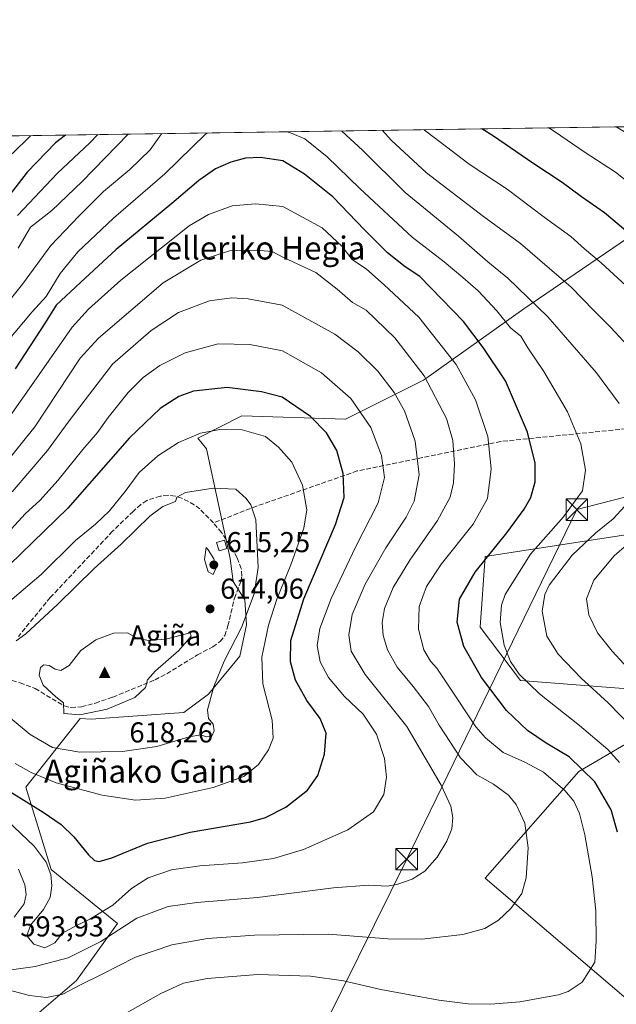
# Model space of a CAD drawing. Units: metres. Extents: x 599745 to 603174, y 4789315 to 4791679.
# Drawn here: x 600421 to 600629, y 4791336 to 4791679 of the extents above; entities that cross this region are included whole.
import ezdxf
from ezdxf.enums import TextEntityAlignment as Align

# ---------------------------------------------------------------- set-up
doc = ezdxf.new("R2010")
doc.units = ezdxf.units.M
doc.header["$MEASUREMENT"] = 0
doc.linetypes.add('DGN Style 3', pattern=[2.307223458686699, 1.648016756204785, -0.6592067024819142])
doc.linetypes.add('DGN Style 4', pattern=[2.6384748266838614, 1.318413404963828, -0.6592067024819142, 0.001648016756204785, -0.6592067024819142])
for name, color, linetype, lineweight in [('Arbolado forestal CxS', 92, 'Continuous', 0), ('Camino Cxs', 7, 'Continuous', 0), ('Cima', 7, 'Continuous', 0), ('Comarca CxS', 21, 'Continuous', 0), ('Comunidad Autónoma CxS', 142, 'Continuous', 0), ('Corriente artificial eje', 142, 'DGN Style 4', 0), ('Cota de cima', 7, 'Continuous', 0), ('Curva de nivel maestra', 30, 'Continuous', 30), ('Curva de nivel normal', 30, 'Continuous', 0), ('Edificación ligera Cxs', 1, 'Continuous', 0), ('Municipio CxS', 4, 'Continuous', 0), ('Nombre de cima', 7, 'Continuous', 0), ('Pastizal CxS', 92, 'Continuous', 0), ('Prado CxS', 92, 'Continuous', 0), ('Provincia CxS', 1, 'Continuous', 0), ('Punto de cota en terreno', 7, 'Continuous', 0), ('Rótulo de punto de cota en terreno', 7, 'Continuous', 0), ('Senda', 7, 'DGN Style 3', 0), ('Tendido', 6, 'Continuous', 0), ('Texto cartográfico', 7, 'Continuous', 0), ('Torre de tendido puntual', 7, 'Continuous', 0)]:
    doc.layers.add(name, color=color, linetype=linetype, lineweight=lineweight)
doc.styles.add('Style-Arial', font='txt')

# ---------------------------------------------------------------- blocks, each defined once
blk = doc.blocks.new('*U9')
at = {"layer": 'Arbolado forestal CxS', "color": 92, "linetype": 'Continuous', "lineweight": 0}
blk.add_polyline3d([(600775.8141000001, 4791215.9671, 548.332899999994), (600583.4562999997, 4791379.956700001, 587.342499999999), (600616.0756999999, 4791417.117699999, 575.8953000000038), (600640.9999000002, 4791431.663699999, 563.2651999999945), (600646.5390999997, 4791444.8225, 558.0800000000017), (600595.7423, 4791448.715700001, 570.7655999999988), (600581.7166999998, 4791467.257900001, 572.6754999999976), (600583.5323000001, 4791491.920100001, 576.1257999999943), (600659.5367000002, 4791503.6251, 555.7008999999962), (600679.0783000002, 4791502.308900001, 550.7017999999953), (600694.3432999998, 4791495.1503, 542.7462999999989), (600714.3891000003, 4791480.837900001, 530.4079000000056), (600740.7609000001, 4791480.1479, 520.7449999999953), (600757.5626999997, 4791481.771500001, 516.1457999999984), (600774.1517000003, 4791491.567100001, 513.5200000000041), (600785.1101000002, 4791517.8563, 506.3546999999963), (600800.5417, 4791529.244899999, 497.5326999999961), (600807.1369000003, 4791541.703299999, 494.9569999999949), (600814.5207000002, 4791548.331499999, 492.312699999995), (600895.0921, 4791553.276699999, 499.3502000000008), (600925.6278999997, 4791560.4221, 494.6257999999943), (600937.2912999997, 4791545.843900001, 498.7605999999942), (600957.2176999999, 4791530.345899999, 500.2529000000068)], dxfattribs=at)
blk = doc.blocks.new('*U11')
at = {"layer": 'Pastizal CxS', "color": 92, "linetype": 'Continuous', "lineweight": 0}
for points in [[(600943.0120999999, 4791564.4901, 488.4079999999958), (600925.6278999997, 4791560.4221, 494.6257999999943), (600895.0921, 4791553.276699999, 499.3502000000008), (600814.5207000002, 4791548.331499999, 492.312699999995), (600807.1369000003, 4791541.703299999, 494.9569999999949), (600800.5417, 4791529.244899999, 497.5326999999961), (600785.1101000002, 4791517.8563, 506.3546999999963), (600774.1517000003, 4791491.567100001, 513.5200000000041), (600757.5626999997, 4791481.771500001, 516.1457999999984), (600740.7609000001, 4791480.1479, 520.7449999999953), (600714.3891000003, 4791480.837900001, 530.4079000000056), (600694.3432999998, 4791495.1503, 542.7462999999989), (600679.0783000002, 4791502.308900001, 550.7017999999953), (600659.5367000002, 4791503.6251, 555.7008999999962), (600583.5323000001, 4791491.920100001, 576.1257999999943), (600581.7166999998, 4791467.257900001, 572.6754999999976), (600595.7423, 4791448.715700001, 570.7655999999988), (600646.5390999997, 4791444.8225, 558.0800000000017), (600640.9999000002, 4791431.663699999, 563.2651999999945), (600616.0756999999, 4791417.117699999, 575.8953000000038), (600583.4562999997, 4791379.956700001, 587.342499999999), (600775.8141000001, 4791215.9671, 548.332899999994)], [(600425.7037000004, 4791331.102499999, 583.529999999999), (600441.1481, 4791344.340700001, 587.3481000000029), (600455.4889000002, 4791364.1975, 593.0048999999999), (600432.3213000001, 4791382.951300001, 595.397100000002), (600423.4946999997, 4791411.6339, 603.1364999999934), (600442.4441000001, 4791435.5263, 615.2838999999949), (600446.2638999998, 4791435.339299999, 615.196299999996), (600478.5147000002, 4791437.642700001, 611.6300000000047), (600487.1539000003, 4791443.982100001, 610.7687000000005), (600498.0965, 4791457.2349, 609.3643000000011), (600500.4001000002, 4791468.183499999, 610.2630000000064), (600499.8240999999, 4791476.826300001, 611.8307000000059), (600495.7917, 4791483.164899999, 613.9277000000002), (600494.6397000002, 4791491.2325, 613.5151000000042), (600486.4175000006, 4791529.345899999, 606.5258999999933), (600483.4420999996, 4791533.147500001, 605.3457999999955), (600498.7818999998, 4791540.817500001, 603.3119000000006), (600534.9017000003, 4791539.6885, 597.5225000000064), (600561.9908999996, 4791553.232899999, 586.154999999999), (600596.9811000006, 4791578.064300001, 567.2645000000048), (600643.2583, 4791609.6677, 546.715400000001)]]:
    blk.add_polyline3d(points, dxfattribs=at)
blk = doc.blocks.new('5CIMA')
at = {"layer": 'Prado CxS', "color": 51, "linetype": 'Continuous', "lineweight": 0}
blk.add_solid([(-0.2046930268283468, -0.1364620178855643), (-1.818989403545857e-16, 0.2729240357711289), (0.204693026828347, -0.1364620178855646)], dxfattribs=at)
blk = doc.blocks.new('5PATER')
at = {"layer": 'Punto de cota en terreno', "linetype": 'Continuous', "lineweight": 0}
h = blk.add_hatch(color=51, dxfattribs=at)
edge = h.paths.add_edge_path()
edge.add_ellipse((0, 0), major_axis=(-0.1095731443231308, -0.1110710700762829), ratio=0.9994222409660322, start_angle=0, end_angle=360)
blk = doc.blocks.new('5TTEND')
at = {"layer": 'Corriente artificial eje', "color": 7, "linetype": 'Continuous', "lineweight": 0}
for p, q in [((-0.375, 0.3754), (0.375, -0.3746)), ((0.3720000000000001, 0.3784000000000001), (-0.3720000000000001, -0.3776))]:
    blk.add_line(p, q, dxfattribs=at)
at = {"layer": 'Corriente artificial eje', "color": 7, "linetype": 'Continuous', "lineweight": 0, "flags": 128}
blk.add_lwpolyline([(-0.375, -0.3746), (0.375, -0.3746), (0.375, 0.3754), (-0.375, 0.3754), (-0.3720000000000001, -0.3776)], dxfattribs=at)

msp = doc.modelspace()

# ---------------------------------------------------------------- linework, layer by layer
at = {"layer": 'Arbolado forestal CxS', "color": 92, "linetype": 'Continuous', "lineweight": 0}
msp.add_polyline3d([(600925.6278999997, 4791560.4221, 494.6257999999943), (600895.0921, 4791553.276699999, 499.3502000000008), (600814.5207000002, 4791548.331499999, 492.312699999995), (600807.1369000003, 4791541.703299999, 494.9569999999949), (600800.5417, 4791529.244899999, 497.5326999999961), (600785.1101000002, 4791517.8563, 506.3546999999963), (600774.1517000003, 4791491.567100001, 513.5200000000041), (600757.5626999997, 4791481.771500001, 516.1457999999984), (600740.7609000001, 4791480.1479, 520.7449999999953), (600714.3891000003, 4791480.837900001, 530.4079000000056), (600694.3432999998, 4791495.1503, 542.7462999999989), (600679.0783000002, 4791502.308900001, 550.7017999999953), (600659.5367000002, 4791503.6251, 555.7008999999962), (600583.5323000001, 4791491.920100001, 576.1257999999943), (600581.7166999998, 4791467.257900001, 572.6754999999976), (600595.7423, 4791448.715700001, 570.7655999999988), (600646.5390999997, 4791444.8225, 558.0800000000017), (600640.9999000002, 4791431.663699999, 563.2651999999945), (600616.0756999999, 4791417.117699999, 575.8953000000038), (600583.4562999997, 4791379.956700001, 587.342499999999), (600775.8141000001, 4791215.9671, 548.332899999994)], dxfattribs=at)
at = {"layer": 'Camino Cxs', "color": 7, "linetype": 'Continuous', "lineweight": 0, "extrusion": (0.1976780367294267, 0.002951795272057126, 0.9802625570220824), "elevation": 133405.4161996648, "flags": 128}
msp.add_lwpolyline([(4782139.499673674, -658732.0525550281), (4782139.499673674, -658735.5507833578)], dxfattribs=at)
at = {"layer": 'Camino Cxs', "color": 7, "linetype": 'Continuous', "lineweight": 0}
for points in [[(600629.1501000002, 4791641.4101, 540.959400000007), (600629.1443999996, 4791641.4155, 540.9588999999978), (600632.5730999997, 4791641.466700001, 540.267200000002)], [(600629.1501000002, 4791641.4101, 540.959400000007), (600629.1443999996, 4791641.4155, 540.9587999999932)]]:
    msp.add_polyline3d(points, dxfattribs=at)
at = {"layer": 'Comarca CxS', "color": 21, "linetype": 'Continuous', "lineweight": 0, "flags": 128}
msp.add_lwpolyline([(600238.8887000001, 4789321.541499999), (599778.9100007699, 4789314.66998207), (599744.800000771, 4791628.199982047), (603126.1300007958, 4791678.72998205), (603161.410000796, 4789365.199982071), (600384.745430625, 4789323.720365785)], close=True, dxfattribs=at)
at = {"layer": 'Comunidad Autónoma CxS', "color": 142, "linetype": 'Continuous', "lineweight": 0, "flags": 128}
msp.add_lwpolyline([(600238.8887000001, 4789321.541499999), (599778.9100007699, 4789314.66998207), (599744.800000771, 4791628.199982047), (603126.1300007958, 4791678.72998205), (603161.410000796, 4789365.199982071), (600384.745430625, 4789323.720365785)], close=True, dxfattribs=at)
at = {"layer": 'Curva de nivel maestra', "color": 30, "linetype": 'Continuous', "lineweight": 30, "flags": 128}
for points, elevation in [([(600636.7199999997, 4791601.6801), (600624.9800000006, 4791611.5601), (600617.0199999996, 4791617.110099999), (600610.2599999999, 4791622.050100001), (600600.0199999996, 4791628.8201), (600586.3399999999, 4791638.170100001), (600582.2978999997, 4791640.715399999)], 550), ([(600437.3097999999, 4791638.548699999), (600433.8200000003, 4791635.9301), (600423.9800000006, 4791625.720100001), (600412.8200000003, 4791611.4001)], 550), ([(600629.6100000005, 4791396.0001), (600627.3200000003, 4791403.7601), (600621.7000000002, 4791413.530099999), (600612.7800000003, 4791422.220100001), (600604.6699999999, 4791427.0001), (600598.1699999999, 4791431.3201), (600590.9600000001, 4791438.2601), (600582.1799999997, 4791449.840100001), (600576.04, 4791460.620100001), (600573.7100000001, 4791469.090100001), (600574.5, 4791477.090100001), (600579.9600000001, 4791486.5101), (600590.9800000006, 4791500.100099999), (600597.0999999996, 4791508.3301), (600599.3899999997, 4791512.5001), (600600.9199999999, 4791517.9001), (600600.9000000004, 4791524.380100001), (600598.2199999997, 4791535.190099999), (600590.5199999996, 4791552.9901), (600582.7699999996, 4791564.620100001), (600575.8899999997, 4791573.7401), (600560.6900000004, 4791589.3201), (600555.6500000004, 4791592.720100001), (600549.5199999996, 4791597.5701), (600541.5, 4791605.5601), (600530.4299999997, 4791617.050100001), (600520.5300000003, 4791624.920100001), (600512.9800000006, 4791629.590100001), (600505.2599999999, 4791630.7401), (600500.0099999999, 4791630.5001), (600494.8700000001, 4791629.1501), (600489.6399999997, 4791626.780099999), (600483.7800000003, 4791622.7401), (600474.3499999996, 4791614.7401), (600455.0199999996, 4791598.710100001), (600442.54, 4791587.290100001), (600434.0599999996, 4791579.380100001), (600430.2999999998, 4791573.200099999), (600419.7999999998, 4791557.220100001)], 575), ([(600449.1100000005, 4791385.7501), (600453.5, 4791387.0701), (600465.9500000002, 4791392.130100001), (600480.79, 4791396.0001), (600501.79, 4791399.550100001), (600506.9900000002, 4791401.0601), (600514.1299999999, 4791404.6801), (600521.5800000001, 4791410.600099999), (600525.1799999997, 4791415.7501), (600527.5800000001, 4791423.100099999), (600528.1200000001, 4791430.4301), (600525.9800000006, 4791435.540100001), (600521.3300000001, 4791441.850099999), (600517.4900000002, 4791448.870100001), (600515.6799999997, 4791455.2401), (600515.8200000003, 4791462.670100001), (600520.3600000005, 4791477.1501), (600531.4100000003, 4791503.090100001), (600534.4299999997, 4791512.4101), (600534.04, 4791520.770099999), (600531.8200000003, 4791528.7501), (600528.29, 4791534.940099999), (600522.7199999997, 4791540.6601), (600512.79, 4791547.4101), (600505.5499999998, 4791549.270099999), (600493.6200000001, 4791550.6801), (600481.9800000006, 4791549.460100001), (600476.8700000001, 4791547.6501), (600470.3099999996, 4791543.470100001), (600459.6500000004, 4791533.220100001), (600438.1600000003, 4791508.7601), (600417.7800000003, 4791488.880100001)], 600), ([(600416.1500000004, 4791411.2301), (600429.5800000001, 4791402.880100001), (600435.8799999999, 4791398.630100001), (600440.2400000002, 4791394.3201), (600445.3200000003, 4791388.0801), (600447.4699999997, 4791386.110099999), (600449.1100000005, 4791385.7501)], 600)]:
    msp.add_lwpolyline(points, dxfattribs=dict(at, elevation=elevation))
at = {"layer": 'Curva de nivel normal', "color": 30, "linetype": 'Continuous', "lineweight": 0, "flags": 128}
for points, elevation in [([(600630.25, 4791420.220000001), (600626.2000000002, 4791424.730000001), (600616.3700000001, 4791433.039999999), (600602.3600000005, 4791444.08), (600595.2999999998, 4791451), (600592.3099999996, 4791455.4), (600590.04, 4791461.060000001), (600588.6600000003, 4791468.980000001), (600589.1500000004, 4791475), (600590.4199999999, 4791478.680000001), (600599.2999999998, 4791492.74), (600610.7800000003, 4791505.720000001), (600617.3399999999, 4791514.730000001), (600618.4600000001, 4791522), (600616.75, 4791531.140000001), (600612.1299999999, 4791542.199999999), (600603.9199999999, 4791556.24), (600598.3600000005, 4791564.5), (600595.8600000005, 4791568.560000001), (600592.3499999996, 4791571.480000001), (600587.5700000003, 4791577.380000001), (600581.0599999996, 4791584.42), (600575.6600000003, 4791588.960000001), (600569.1799999997, 4791594.460000001), (600558.1100000005, 4791603.060000001), (600539.8899999997, 4791620.01), (600528.4299999997, 4791631.029999999), (600520.6699999999, 4791637.279999999), (600515.6500000004, 4791639.4), (600514.5039999997, 4791639.702400001)], 570), ([(600630.1500000004, 4791545.119999999), (600622.2199999997, 4791555.880000001), (600605.3200000003, 4791575.34), (600591.4199999999, 4791588.730000001), (600584.3700000001, 4791594.5), (600574.1600000003, 4791603.449999999), (600555.5999999996, 4791618.539999999), (600540.7400000002, 4791633.32), (600533.5169000002, 4791639.986500001)], 565), ([(600635.7800000003, 4791562.34), (600627.2199999997, 4791571.65), (600621.3700000001, 4791577.49), (600613.4500000002, 4791585.609999999), (600595.8300000001, 4791600.800000001), (600582.9400000004, 4791610.230000001), (600563.0800000001, 4791625.390000001), (600550.7999999998, 4791636.76), (600547.7578999996, 4791640.199300001)], 560), ([(600636.8799999999, 4791582.180000001), (600623.8200000003, 4791594.119999999), (600618.0099999999, 4791598.970000001), (600613.2800000003, 4791603.25), (600604, 4791609.970000001), (600591.0899999999, 4791619.720000001), (600577.8899999997, 4791628.4), (600570, 4791634.52), (600562.3799999999, 4791640.230000001), (600562.1791000003, 4791640.414899999)], 555), ([(600640.04, 4791616.869999999), (600628.8799999999, 4791625.609999999), (600617.9400000004, 4791632.75), (600608, 4791639.600000001), (600605.6978000002, 4791641.065099999)], 545), ([(600636.4000000004, 4791637.01), (600629.1305000001, 4791641.415300001)], 540), ([(600470.7529999996, 4791639.048599999), (600466.7999999998, 4791633.480000001), (600459.7599999999, 4791626.550000001), (600450.6399999997, 4791618.949999999), (600442.0300000003, 4791610.350000001), (600432.2199999997, 4791600.130000001), (600422.4100000003, 4791586.67), (600413.5300000003, 4791575.83)], 565), ([(600486.6452000003, 4791639.286), (600486.1600000003, 4791638.859999999), (600471.9000000004, 4791625.07), (600454.0199999996, 4791609.710000001), (600441.7000000002, 4791597.960000001), (600435.5199999996, 4791590.42), (600430.6500000004, 4791582.359999999), (600425.7800000003, 4791577.060000001), (600416.7199999997, 4791566.230000001)], 570), ([(600425.2017999999, 4791638.367799999), (600418.79, 4791632.100000001)], 545), ([(600448.6502, 4791638.7182), (600445.8499999996, 4791635.84), (600434.6200000001, 4791625.34), (600420.7000000002, 4791610.600000001)], 555), ([(600459.1637000004, 4791638.875399999), (600459.1399999997, 4791638.84), (600443.1399999997, 4791622.41), (600432.6100000005, 4791612.34), (600425.1500000004, 4791606.470000001), (600420.8899999997, 4791599.210000001)], 560), ([(600503.4800000006, 4791614.59), (600495.3600000005, 4791613.949999999), (600487.1600000003, 4791610.91), (600480.4600000001, 4791606.970000001), (600456.5899999999, 4791588.08), (600445.3300000001, 4791577.99), (600439.6699999999, 4791571.779999999), (600426.2800000003, 4791552.57), (600413.9600000001, 4791535.08)], 580), ([(600454.4800000006, 4791330.74), (600470.5, 4791339.859999999), (600478.4400000004, 4791343.369999999), (600486.6799999997, 4791345.07), (600504.3799999999, 4791346.49), (600522.6699999999, 4791345.84), (600534.0999999996, 4791344.220000001), (600547.2100000001, 4791341.17), (600567.3200000003, 4791337.51), (600577.54, 4791336.17), (600585.5, 4791336.100000001), (600595.5800000001, 4791336.970000001), (600608.9800000006, 4791339.369999999), (600612.4000000004, 4791340.550000001), (600617.2800000003, 4791343.779999999), (600621.6799999997, 4791350.779999999), (600622.1299999999, 4791358.07), (600621.9699999997, 4791368.619999999), (600620.7000000002, 4791380.4), (600618.2300000006, 4791395.039999999), (600616.3499999996, 4791402.480000001), (600614.3700000001, 4791406.710000001), (600611.2100000001, 4791410.51), (600603.79, 4791416.859999999), (600597.29, 4791420.279999999), (600589.6900000004, 4791423.67), (600583.5599999996, 4791428.77), (600580.2300000006, 4791432.66), (600570.8799999999, 4791446.83), (600566.6399999997, 4791453.050000001), (600564.4000000004, 4791455.460000001), (600562.1600000003, 4791459.480000001), (600560.2599999999, 4791466.57), (600560.5499999998, 4791474.52), (600563.0999999996, 4791481.430000001), (600568.3300000001, 4791489.300000001), (600579.2800000003, 4791503.15), (600584.2599999999, 4791512.109999999), (600585.5899999999, 4791522.439999999), (600584.4600000001, 4791533.66), (600580.0700000003, 4791546.41), (600573.3700000001, 4791558.680000001), (600560.3499999996, 4791575.220000001), (600548.3600000005, 4791586.49), (600542.2000000002, 4791591.859999999), (600537.1699999999, 4791595.300000001), (600533.5199999996, 4791599.869999999), (600526.6799999997, 4791606.350000001), (600513.0700000003, 4791613.680000001), (600503.4800000006, 4791614.59)], 580), ([(600415.5999999996, 4791341.58), (600424.7699999996, 4791339.109999999), (600430.7000000002, 4791338.460000001), (600436.4299999997, 4791339.600000001), (600442.5300000003, 4791342.83), (600449.9400000004, 4791346.380000001), (600461.7000000002, 4791352.5), (600474.3399999999, 4791356.730000001), (600486.79, 4791358.92), (600503.1100000005, 4791360.15), (600528.9699999997, 4791360.470000001), (600549.5599999996, 4791358.890000001), (600561.4000000004, 4791358.720000001), (600575.7199999997, 4791360.380000001), (600583.3799999999, 4791362.4), (600588.1399999997, 4791365.300000001), (600592.4000000004, 4791369.439999999), (600596.2199999997, 4791374.66), (600597.75, 4791380.029999999), (600598.4299999997, 4791390.550000001), (600597.2699999996, 4791399.060000001), (600594.2599999999, 4791405.57), (600591.6500000004, 4791408.789999999), (600586.3399999999, 4791412.699999999), (600580.6100000005, 4791415.880000001), (600574.8399999999, 4791421.890000001), (600567.5099999999, 4791433.16), (600563.7100000001, 4791439.66), (600558.4400000004, 4791446.65), (600552.8899999997, 4791453.4), (600549.4299999997, 4791459.480000001), (600547.9299999997, 4791464.41), (600547.6200000001, 4791468.980000001), (600548.4699999997, 4791473.76), (600551.4500000002, 4791481.09), (600557.2000000002, 4791490.58), (600566.8799999999, 4791504.380000001), (600571.25, 4791512.58), (600572.4500000002, 4791517.5), (600572.7599999999, 4791524.050000001), (600572.2599999999, 4791532.230000001), (600569.9600000001, 4791539.930000001), (600562.2100000001, 4791554.84), (600552.0700000003, 4791568.029999999), (600542.0800000001, 4791577.640000001), (600537.29, 4791580.350000001), (600531.9100000003, 4791585), (600524.4800000006, 4791590.74), (600513.3200000003, 4791595.930000001), (600509.29, 4791598.02), (600503.7999999998, 4791598.51)], 585.0000000000001), ([(600503.7999999998, 4791598.51), (600494.4600000001, 4791598.310000001), (600484.4600000001, 4791595.060000001), (600471.4199999999, 4791587.15), (600448.7999999998, 4791567.92), (600442.4800000006, 4791560.890000001), (600426.6699999999, 4791537.08), (600416.7300000006, 4791524.66)], 585.0000000000001), ([(600415.1399999997, 4791347.640000001), (600426.7999999998, 4791349.26), (600438.2699999996, 4791352.27), (600449.6600000003, 4791357.930000001), (600462.1600000003, 4791366.039999999), (600473.0700000003, 4791370.119999999), (600483.0300000003, 4791371.49), (600504.1600000003, 4791373.189999999), (600530.6900000004, 4791376.600000001), (600542.8200000003, 4791377.480000001), (600549.4900000002, 4791377.230000001), (600553.0999999996, 4791377.83), (600558.1200000001, 4791379.640000001), (600562.5199999996, 4791382.439999999), (600566.7199999997, 4791387.279999999), (600570.1200000001, 4791392.859999999), (600571.8399999999, 4791397.109999999), (600572.1799999997, 4791401.039999999), (600571.4699999997, 4791405.02), (600568.1600000003, 4791412.279999999), (600556.2100000001, 4791432.730000001), (600541.7199999997, 4791450.859999999), (600536.79, 4791458.99), (600536.04, 4791464.67), (600537.2000000002, 4791471.779999999), (600541.6900000004, 4791482.26), (600548.9299999997, 4791494.880000001), (600556, 4791505.58), (600558.7199999997, 4791511.199999999), (600560.54, 4791520.34), (600559.0800000001, 4791532.050000001), (600555.4000000004, 4791542.57), (600551.8399999999, 4791548.960000001), (600546.0800000001, 4791556.390000001), (600539.29, 4791563.130000001), (600531.1600000003, 4791569.26), (600512.8099999996, 4791579.430000001), (600500.9299999997, 4791581.609999999), (600495.2999999998, 4791581.890000001)], 590), ([(600495.2999999998, 4791581.890000001), (600487.5499999998, 4791580.850000001), (600476.7199999997, 4791576.77), (600467.1399999997, 4791570.539999999), (600453.6799999997, 4791558.869999999), (600444.1500000004, 4791546.439999999), (600438.2999999998, 4791538.66), (600431.1399999997, 4791528.84), (600418.7999999998, 4791514.4)], 590), ([(600417.0499999998, 4791400.02), (600426.4699999997, 4791391.109999999), (600430.5999999996, 4791385.57), (600432.2400000002, 4791381.220000001), (600432.6500000004, 4791377.32), (600432.0700000003, 4791373.24), (600429.7400000002, 4791369.060000001), (600425.1200000001, 4791363.640000001), (600423.8600000005, 4791359.859999999), (600426.3099999996, 4791357), (600430.1200000001, 4791355.720000001), (600433.6600000003, 4791357.51), (600436.3600000005, 4791360.800000001), (600441.1799999997, 4791363.51), (600445.8300000001, 4791365.730000001), (600453.8799999999, 4791370.59), (600460.2999999998, 4791376.32), (600466.1100000005, 4791380.060000001), (600474.29, 4791382.84), (600484.1299999999, 4791384.220000001), (600499.04, 4791385.27), (600509.7699999996, 4791386.75), (600520.2100000001, 4791389.949999999), (600535.6299999999, 4791396.76), (600544.6399999997, 4791403.100000001), (600548.1699999999, 4791409.100000001), (600549.1600000003, 4791415.100000001), (600548.4600000001, 4791421.66), (600545.6200000001, 4791430.029999999), (600541.0300000003, 4791436.980000001), (600534.5599999996, 4791443.230000001), (600528.9800000006, 4791449.850000001), (600526, 4791455.289999999), (600525.0099999999, 4791460.939999999), (600525.9199999999, 4791466.859999999), (600529.8799999999, 4791477.300000001), (600538.3499999996, 4791495.100000001), (600546.1699999999, 4791510.59), (600548.4000000004, 4791519.380000001), (600547.4299999997, 4791527.060000001), (600543.6399999997, 4791536.75), (600536.7199999997, 4791546.92), (600526.4800000006, 4791555.810000001), (600512.8899999997, 4791563.51), (600501.5499999998, 4791565.720000001), (600490.4800000006, 4791565.890000001)], 595), ([(600490.4800000006, 4791565.890000001), (600479.04, 4791562.789999999), (600470.1600000003, 4791558.34), (600464.3799999999, 4791554.230000001), (600459.1699999999, 4791548.99), (600455.0099999999, 4791543.75), (600452.1699999999, 4791540.34), (600448.4699999997, 4791535.08), (600443.3700000001, 4791529.130000001), (600434.7400000002, 4791518.390000001), (600428.5099999999, 4791511.52), (600423.3399999999, 4791506.800000001), (600418.5999999996, 4791501.57)], 595), ([(600491.0899999999, 4791536.140000001), (600484.3600000005, 4791534.869999999), (600476.6799999997, 4791531.550000001), (600469.4600000001, 4791526.9), (600462.9600000001, 4791521.16), (600458.1399999997, 4791514.529999999), (600452.7300000006, 4791507.84), (600447.7699999996, 4791503.130000001), (600440.8099999996, 4791497.42), (600428.9000000004, 4791485.680000001), (600416.5099999999, 4791475.029999999)], 605), ([(600419.8099999996, 4791419.880000001), (600425.4100000003, 4791416.680000001), (600434.1500000004, 4791413.15), (600450.1799999997, 4791408.859999999), (600461.6900000004, 4791407.07), (600472.0999999996, 4791407.800000001), (600488.7199999997, 4791411.470000001), (600499.4900000002, 4791415.34), (600504.5800000001, 4791419.470000001), (600508.0199999996, 4791424.65), (600509.6100000005, 4791428.65), (600509.2599999999, 4791434.99), (600506.0899999999, 4791447.550000001), (600505.6900000004, 4791456.9), (600508.04, 4791468.050000001), (600510.9800000006, 4791477.02), (600515.8700000001, 4791489.01), (600520.3600000005, 4791501.779999999), (600521.3600000005, 4791508.199999999), (600519.8799999999, 4791516.75), (600516.1299999999, 4791524.779999999), (600511.5499999998, 4791529.949999999), (600507, 4791533.619999999), (600498.8799999999, 4791536.039999999), (600491.0899999999, 4791536.140000001)], 605), ([(600413.7999999998, 4791439.189999999), (600425.0499999998, 4791429.939999999), (600432.8600000005, 4791425.449999999), (600442.3499999996, 4791423.82), (600457.1900000004, 4791424.100000001), (600469.1299999999, 4791425.74), (600480.4600000001, 4791429.180000001), (600484.4299999997, 4791429.789999999), (600486.3600000005, 4791429.119999999), (600488.3300000001, 4791429.4), (600489.1699999999, 4791431.210000001), (600488.7800000003, 4791433.609999999), (600487.1900000004, 4791435.529999999), (600486.8200000003, 4791438.51), (600488.9900000002, 4791446.689999999), (600492.6399999997, 4791455.439999999), (600498.5999999996, 4791467.199999999), (600503, 4791478.880000001), (600504.4699999997, 4791488.130000001), (600503.6100000005, 4791504.66), (600501.8700000001, 4791509.939999999), (600500.3099999996, 4791512.08), (600496.6799999997, 4791515.310000001), (600488.7800000003, 4791515.65)], 610), ([(600488.7800000003, 4791515.65), (600479.1699999999, 4791514.220000001), (600476.1699999999, 4791512.51), (600475.6799999997, 4791511.029999999), (600471.2000000002, 4791509.32), (600466.6799999997, 4791505.91), (600456.6900000004, 4791496.199999999), (600447.3300000001, 4791487.730000001), (600434.6399999997, 4791475.32), (600423.54, 4791464.960000001), (600420.2199999997, 4791462.550000001)], 610), ([(600634.8399999999, 4791432.16), (600626.3200000003, 4791440.960000001), (600616.9100000003, 4791449.560000001), (600608.9500000002, 4791457.939999999), (600604.9600000001, 4791464.24), (600603.3399999999, 4791472.850000001), (600604.2800000003, 4791478.74), (600605.7400000002, 4791481.9), (600613.7999999998, 4791492.390000001), (600622.0099999999, 4791500.16), (600628, 4791505.02), (600632.1500000004, 4791509.42)], 565), ([(600635.8600000005, 4791450.15), (600627.7300000006, 4791458.91), (600622.6200000001, 4791465.380000001), (600619.5199999996, 4791471.560000001), (600618.7300000006, 4791477.199999999), (600621.2800000003, 4791483.680000001), (600628.4100000003, 4791492.189999999), (600636.9900000002, 4791499.58)], 560), ([(600486.3200000003, 4791495.02), (600485.75, 4791490.869999999), (600487.0800000001, 4791486.52), (600488.7599999999, 4791485.65), (600489.7999999998, 4791487.99), (600489.04, 4791491.09), (600487.0700000003, 4791494.26), (600486.3200000003, 4791495.02)], 615), ([(600480.7199999997, 4791465.350000001), (600472.2699999996, 4791463.119999999), (600466.4000000004, 4791462.710000001), (600462.4000000004, 4791463.380000001), (600458.9500000002, 4791465.310000001), (600454.1200000001, 4791465.17), (600447.9000000004, 4791462.960000001), (600442.6600000003, 4791459.24), (600438.6299999999, 4791453.930000001), (600435.6799999997, 4791452.279999999), (600433.7199999997, 4791452.680000001), (600431.6200000001, 4791453.92), (600429.79, 4791454.189999999), (600428.5999999996, 4791453.300000001), (600428.2199999997, 4791450.619999999), (600429.6100000005, 4791447.140000001), (600433.9699999997, 4791443.100000001), (600436.6600000003, 4791441), (600436.79, 4791437.300000001), (600442.3099999996, 4791436.77), (600451.8200000003, 4791438.720000001), (600461.4600000001, 4791442.83), (600465.2400000002, 4791446.27), (600465.9600000001, 4791448.980000001), (600468.6600000003, 4791452.100000001), (600476.7800000003, 4791459.210000001), (600481.1299999999, 4791464.17), (600480.7199999997, 4791465.350000001)], 615), ([(600420.9400000004, 4791383.109999999), (600423.1900000004, 4791377.66), (600423.6399999997, 4791374.300000001), (600423.0199999996, 4791370.99), (600419.5199999996, 4791366.439999999)], 590)]:
    msp.add_lwpolyline(points, dxfattribs=dict(at, elevation=elevation))
at = {"layer": 'Edificación ligera Cxs', "color": 1, "linetype": 'Continuous', "lineweight": 0}
msp.add_polyline3d([(600493.5800999999, 4791494.6601, 613.6503999999986), (600490.8300999999, 4791493.840100001, 614.3864999999934), (600489.9600999998, 4791496.7501, 614.1021000000037), (600492.7100999998, 4791497.5701, 613.5046000000002), (600493.5800999999, 4791494.6601, 613.6503999999986)], dxfattribs=at)
msp.add_3dface([(600493.5800999999, 4791494.6601, 614.3864999999934), (600490.8300999999, 4791493.840100001, 614.3864999999934), (600489.9600999998, 4791496.7501, 614.3864999999934), (600492.7100999998, 4791497.5701, 614.3864999999934)], dxfattribs=at)
at = {"layer": 'Municipio CxS', "color": 4, "linetype": 'Continuous', "lineweight": 0, "flags": 128}
msp.add_lwpolyline([(600238.8887000001, 4789321.541499999), (599778.9100007699, 4789314.66998207), (599744.800000771, 4791628.199982047), (603126.1300007958, 4791678.72998205), (603161.410000796, 4789365.199982071), (600384.745430625, 4789323.720365785)], close=True, dxfattribs=at)
at = {"layer": 'Pastizal CxS', "color": 92, "linetype": 'Continuous', "lineweight": 0, "extrusion": (-0.181029743785319, -0.002705283945070727, 0.9834739006724065), "elevation": -121163.216537914, "flags": 128}
msp.add_lwpolyline([(-4782131.754174121, 660839.8316973929), (-4782131.754174121, 661149.3600791069)], dxfattribs=at)
at = {"layer": 'Pastizal CxS', "color": 92, "linetype": 'Continuous', "lineweight": 0}
for points in [[(600324.7653000001, 4791636.866900001, 484.161500000002), (600683.0459000003, 4791642.221000001, 527.5587999999989), (600643.2583, 4791609.6677, 546.715400000001), (600596.9811000006, 4791578.064300001, 567.2645000000048), (600561.9908999996, 4791553.232899999, 586.154999999999), (600534.9017000003, 4791539.6885, 597.5225000000064), (600498.7818999998, 4791540.817500001, 603.3119000000006), (600483.4420999996, 4791533.147500001, 605.3457999999955), (600486.4175000006, 4791529.345899999, 606.5258999999933), (600494.6397000002, 4791491.2325, 613.5151000000042), (600495.7917, 4791483.164899999, 613.9277000000002), (600499.8240999999, 4791476.826300001, 611.8307000000059), (600500.4001000002, 4791468.183499999, 610.2630000000064), (600498.0965, 4791457.2349, 609.3643000000011), (600487.1539000003, 4791443.982100001, 610.7687000000005), (600478.5147000002, 4791437.642700001, 611.6300000000047), (600446.2638999998, 4791435.339299999, 615.196299999996), (600442.4441000001, 4791435.5263, 615.2838999999949), (600423.4946999997, 4791411.6339, 603.1364999999934), (600432.3213000001, 4791382.951300001, 595.397100000002), (600455.4889000002, 4791364.1975, 593.0048999999999), (600441.1481, 4791344.340700001, 587.3481000000029), (600425.7037000004, 4791331.102499999, 583.529999999999)], [(600683.0460000001, 4791642.221100001, 527.5587999999989), (600643.2583, 4791609.6677, 546.715400000001), (600596.9811000006, 4791578.064300001, 567.2645000000048), (600561.9908999996, 4791553.232899999, 586.154999999999), (600534.9017000003, 4791539.6885, 597.5225000000064), (600498.7818999998, 4791540.817500001, 603.3119000000006), (600483.4420999996, 4791533.147500001, 605.3457999999955), (600486.4175000006, 4791529.345899999, 606.5258999999933), (600494.6397000002, 4791491.2325, 613.5151000000042), (600495.7917, 4791483.164899999, 613.9277000000002), (600499.8240999999, 4791476.826300001, 611.8307000000059), (600500.4001000002, 4791468.183499999, 610.2630000000064), (600498.0965, 4791457.2349, 609.3643000000011), (600487.1539000003, 4791443.982100001, 610.7687000000005), (600478.5147000002, 4791437.642700001, 611.6300000000047), (600446.2638999998, 4791435.339299999, 615.196299999996), (600442.4441000001, 4791435.5263, 615.2838999999949), (600423.4946999997, 4791411.6339, 603.1364999999934), (600432.3213000001, 4791382.951300001, 595.397100000002), (600455.4889000002, 4791364.1975, 593.0048999999999), (600441.1481, 4791344.340700001, 587.3481000000029), (600425.7037000004, 4791331.102499999, 583.529999999999), (600426.8076999999, 4791296.9045, 573.6123999999982), (600417.9826999997, 4791280.3575, 564.3435000000027)], [(600925.6278999997, 4791560.4221, 494.6257999999943), (600895.0921, 4791553.276699999, 499.3502000000008), (600814.5207000002, 4791548.331499999, 492.312699999995), (600807.1369000003, 4791541.703299999, 494.9569999999949), (600800.5417, 4791529.244899999, 497.5326999999961), (600785.1101000002, 4791517.8563, 506.3546999999963), (600774.1517000003, 4791491.567100001, 513.5200000000041), (600757.5626999997, 4791481.771500001, 516.1457999999984), (600740.7609000001, 4791480.1479, 520.7449999999953), (600714.3891000003, 4791480.837900001, 530.4079000000056), (600694.3432999998, 4791495.1503, 542.7462999999989), (600679.0783000002, 4791502.308900001, 550.7017999999953), (600659.5367000002, 4791503.6251, 555.7008999999962), (600583.5323000001, 4791491.920100001, 576.1257999999943), (600581.7166999998, 4791467.257900001, 572.6754999999976), (600595.7423, 4791448.715700001, 570.7655999999988), (600646.5390999997, 4791444.8225, 558.0800000000017), (600640.9999000002, 4791431.663699999, 563.2651999999945), (600616.0756999999, 4791417.117699999, 575.8953000000038), (600583.4562999997, 4791379.956700001, 587.342499999999), (600775.8141000001, 4791215.9671, 548.332899999994)]]:
    msp.add_polyline3d(points, dxfattribs=at)
at = {"layer": 'Provincia CxS', "color": 1, "linetype": 'Continuous', "lineweight": 0, "flags": 128}
msp.add_lwpolyline([(600238.8887000001, 4789321.541499999), (599778.9100007699, 4789314.66998207), (599744.800000771, 4791628.199982047), (603126.1300007958, 4791678.72998205), (603161.410000796, 4789365.199982071), (600384.745430625, 4789323.720365785)], close=True, dxfattribs=at)
at = {"layer": 'Senda', "color": 7, "linetype": 'DGN Style 3', "lineweight": 0}
for points in [[(600719.8388, 4791541.3872, 542.2926000000007), (600713.2435, 4791544.163100001, 543.9725999999937), (600690.0922999998, 4791543.1709, 550.3629999999976), (600644.1209000006, 4791537.5485, 563.1943000000028), (600588.8891000003, 4791531.926100001, 579.2287999999971), (600538.9489000002, 4791521.6735, 598.2967999999964), (600503.8914999999, 4791509.4365, 609.9263000000064), (600488.9301000005, 4791503.630100001, 612.854800000001)], [(600416.5401, 4791449.420100001, 612.9043999999994), (600421.5500999996, 4791447.950099999, 613.960500000001), (600426.7901, 4791445.950099999, 614.8218000000053), (600436.9200999998, 4791439.9101, 615.813599999994), (600439.3501000004, 4791439.300100001, 615.8899999999994), (600442.9101, 4791439.630100001, 616.2097999999969), (600447.7600999996, 4791440.870100001, 616.4894000000058), (600453.8400999998, 4791442.960100001, 616.7094999999972), (600468.5500999996, 4791448.9901, 615.0078000000067), (600472.6001000004, 4791451.130100001, 614.4352999999974), (600483.2801000001, 4791457.670100001, 613.3353999999963), (600488.6300999997, 4791460.440099999, 612.687699999995), (600491.2301000003, 4791462.360099999, 612.0129000000015), (600492.8000999996, 4791464.370100001, 611.7989999999991), (600493.9301000005, 4791467.7501, 612.1125000000029), (600496.1700999998, 4791477.390100001, 612.8233999999939), (600498.4501, 4791483.3101, 612.7449000000051), (600498.8000999996, 4791485.200099999, 612.8793000000006), (600498.5701000001, 4791487.700099999, 613.2897999999988), (600497.1501000002, 4791491.5001, 613.124299999996), (600495.8000999996, 4791494.0001, 613.1064999999944), (600491.6601, 4791500.2501, 613.1477000000014), (600488.9301000005, 4791503.630100001, 612.854800000001), (600484.1401000004, 4791508.4901, 612.1410999999935), (600482.1901000004, 4791509.9301, 611.7675000000017), (600477.8601000002, 4791512.210100001, 610.7103999999963), (600475.5401, 4791512.920100001, 610.1592999999993), (600473.0500999996, 4791513.170100001, 609.7019), (600470.3701, 4791512.9101, 609.1999000000069), (600465.6601, 4791511.4101, 608.4793000000063), (600463.5601000005, 4791510.0001, 608.229800000001), (600460.9200999998, 4791507.620100001, 608.0224000000017), (600453.7500999998, 4791500.6801, 608.0948999999965), (600432.0701000001, 4791477.6501, 609.2366000000038), (600421.0000999998, 4791464.120100001, 610.5227000000014)]]:
    msp.add_polyline3d(points, dxfattribs=at)
at = {"layer": 'Tendido', "color": 6, "linetype": 'Continuous', "lineweight": 0}
msp.add_polyline3d([(600500.0367999999, 4791270.988399999, 547.6319999999978), (600528.1699999999, 4791329.880000001, 575.9937999999966), (600556.1500000004, 4791386.59, 592.5767000000051), (600615.3779999996, 4791508.2402, 571.6279999999971), (600727.4402999999, 4791537.064099999, 541.6045000000013), (600891.25, 4791576.58, 492.4814999999944), (601095.1301999995, 4791631.5733, 457.5427000000054), (601172.0710000005, 4791649.528899999, 450.6726000000053)], dxfattribs=at)

# ---------------------------------------------------------------- block references
at = {"layer": 'Arbolado forestal CxS', "color": 92, "linetype": 'Continuous', "lineweight": 0}
msp.add_blockref('*U9', (0, 0), dxfattribs=at)
at = {"layer": 'Cima', "color": 7, "linetype": 'Continuous', "lineweight": 0, "xscale": 10, "yscale": 10, "zscale": 10}
msp.add_blockref('5CIMA', (600451, 4791451, 618.2599999999948), dxfattribs=at)
at = {"layer": 'Pastizal CxS', "color": 92, "linetype": 'Continuous', "lineweight": 0}
msp.add_blockref('*U11', (0, 0), dxfattribs=at)
at = {"layer": 'Punto de cota en terreno', "color": 7, "linetype": 'Continuous', "lineweight": 0, "xscale": 10, "yscale": 10, "zscale": 10}
for p in [(600489, 4791489, 615.25), (600487.6900000004, 4791473.680000001, 614.0599999999977)]:
    msp.add_blockref('5PATER', p, dxfattribs=at)
at = {"layer": 'Torre de tendido puntual', "color": 7, "linetype": 'Continuous', "lineweight": 0, "xscale": 10, "yscale": 10, "zscale": 10}
for p in [(600615.3779999996, 4791508.2402, 571.6279999999971), (600556.1500000004, 4791386.59, 592.5767000000051)]:
    msp.add_blockref('5TTEND', p, dxfattribs=at)

# ---------------------------------------------------------------- texts
at = {"layer": 'Cota de cima', "color": 7, "linetype": 'Continuous', "lineweight": 0, "style": 'Style-Arial'}
msp.add_text('618,26', height=7.000000000000002, dxfattribs=at).set_placement((600459.5990000004, 4791427.1875))
at = {"layer": 'Nombre de cima', "color": 7, "linetype": 'Continuous', "lineweight": 0, "style": 'Style-Arial'}
msp.add_text('Agiña', height=7.000000000000002, dxfattribs=at).set_placement((600459.5990000004, 4791460.921900001))
at = {"layer": 'Rótulo de punto de cota en terreno', "color": 7, "linetype": 'Continuous', "lineweight": 0, "style": 'Style-Arial'}
for s, p in [('615,25', (600493.4096999997, 4791493.409700001)), ('614,06', (600491.2177999998, 4791477.207800001)), ('593,93', (600421.6078000005, 4791359.6678))]:
    msp.add_text(s, height=7.000000000000002, dxfattribs=at).set_placement(p)
at = {"layer": 'Texto cartográfico', "color": 7, "linetype": 'Continuous', "lineweight": 0, "style": 'Style-Arial'}
for s, p in [('Telleriko Hegia', (600503.5801926831, 4791599.270149999)), ('Agiñako Gaina', (600466.4533890242, 4791417.170150001))]:
    msp.add_text(s, height=8, dxfattribs=at).set_placement(p, align=Align.MIDDLE_CENTER)

doc.saveas('drawing.dxf')
